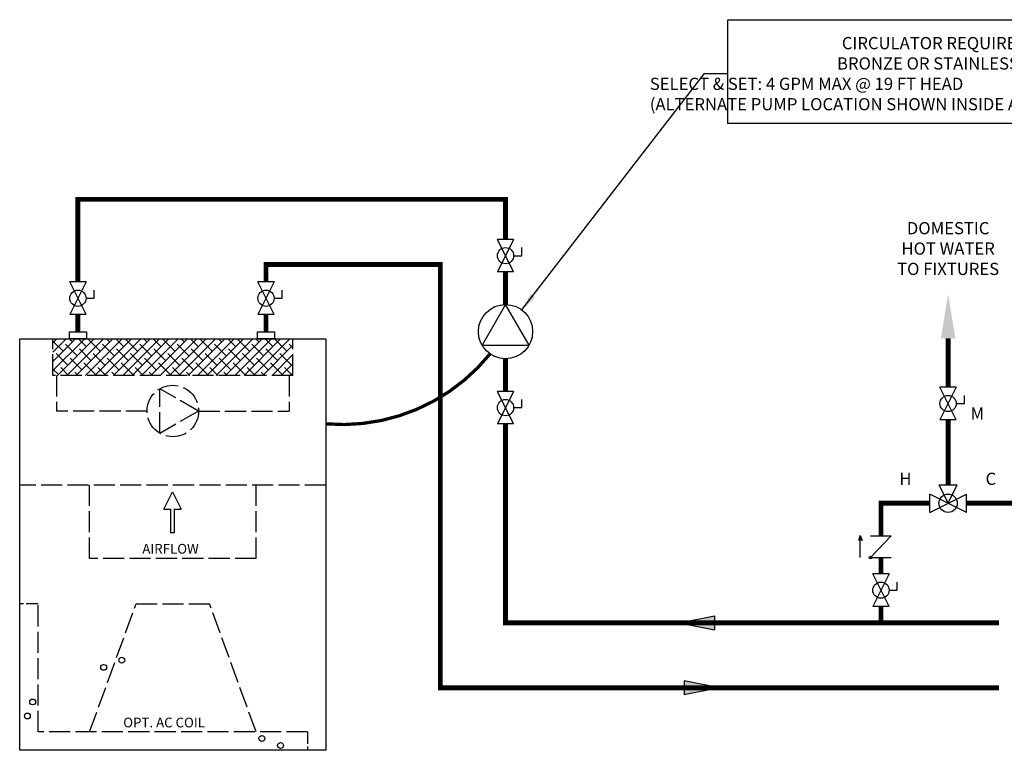
# Model space of a CAD drawing. Units: inches. Extents: x -76 to 38, y 16 to 68.
# Drawn here: x -76 to -16, y 22 to 67 of the extents above; entities that cross this region are included whole.
import ezdxf

# ---------------------------------------------------------------- set-up
doc = ezdxf.new("R2010")
doc.units = ezdxf.units.IN
doc.header["$MEASUREMENT"] = 0
doc.linetypes.add('ACAD_ISO02W100', pattern=[15, 12, -3])
doc.linetypes.add('DOTX2', pattern=[0.5, 0, -0.5])
doc.layers.add('existing', color=2, linetype='Continuous')
doc.layers.add('Text', color=2, linetype='Continuous')
doc.styles.add('ROMANS', font='romans.shx')
doc.dimstyles.get("Standard").update_dxf_attribs({"dimtxt": 0.09375, "dimasz": 0.18, "dimexe": 0.18, "dimexo": 0.0625, "dimgap": 0.09, "dimtad": 0, "dimtih": 1, "dimtoh": 1, "dimzin": 0, "dimdsep": 46, "dimtxsty": 'Standard', "dimcen": 0.09, "dimadec": 0, "dimazin": 0, "dimtfac": 1, "dimtofl": 0, "dimtmove": 0, "dimatfit": 3, "dimfxl": 1, "dimtolj": 1, "dimtzin": 0, "dimarcsym": 0})

# ---------------------------------------------------------------- blocks, each defined once
blk = doc.blocks.new('CHECK VALVE')
h = blk.add_hatch(color=2)
h.dxf.hatch_style = 1
h.paths.add_polyline_path([(0.1135, 0.1061), (0.0896, 0.1148, -0.622204), (0.0896, 0.0974)])
at = {"color": 2}
for p, q in [((0, 0.1061), (0.095, 0.1061)), ((0.1135, 0.1061), (0.0876, 0.1155)), ((0.1135, 0.1061), (0.0876, 0.0967)), ((0, 0.0531), (0, -0.0531)), ((0, 0.0531), (0.1115, -0.0531)), ((0.1115, 0.0531), (0.1115, -0.0531))]:
    blk.add_line(p, q, dxfattribs=at)
blk.add_circle((0, 0.0531), 0.00667, dxfattribs=at)
blk.add_arc((0.0853, 0.1061), 0.00971, 283.7801, 76.2199, dxfattribs=at)
blk = doc.blocks.new('MIXING VALVE')
at = {"color": 2}
for p, q in [((0.046875, 0.09375), (0.140625, 0.09375)), ((0.046875, 0.09375), (0.09375, 0)), ((0.09375, 0), (0.140625, 0.09375)), ((0, -0.046875), (0, 0.046875)), ((0.1875, -0.046875), (0, 0.046875)), ((0, -0.046875), (0.1875, 0.046875)), ((0.1875, -0.046875), (0.1875, 0.046875))]:
    blk.add_line(p, q, dxfattribs=at)
blk.add_circle((0.09375, 0), 0.046875, dxfattribs=at)
blk = doc.blocks.new('Full-Port Ball Valve')
at = {"color": 2}
for p, q in [((0.0832, 0.0832), (0.0416, 0.0832)), ((0.0832, 0.0416), (0.0832, 0.0832)), ((0, 0.0416), (0, -0.0416)), ((0, 0.0416), (0.1665, -0.0416)), ((0.1665, 0.0416), (0, -0.0416)), ((0.1665, 0.0416), (0.1665, -0.0416))]:
    blk.add_line(p, q, dxfattribs=at)
blk.add_circle((0.0832, 0), 0.0416, dxfattribs=at)
blk = doc.blocks.new('flow')
at = {"layer": 'existing'}
for p, q in [((0, 0), (0.1813, 0.0356)), ((0, 0), (0.1813, -0.0356)), ((0.1813, -0.0356), (0.1813, 0.0356))]:
    blk.add_line(p, q, dxfattribs=at)
blk.add_solid([(0, 0), (0.1813, 0.0356), (0.1813, -0.0356)], dxfattribs=at)
blk = doc.blocks.new('Air Handler with Internal Pump')
h = blk.add_hatch()
h.set_pattern_fill('ANSI38', color=256, scale=0.27)
h.set_pattern_definition([(45, (-0.412205, -3.744092), (-0.02386485, 0.02386485), []), (135, (-0.412205, -3.744092), (-0.07159456, 0.02386485), [0.084375, -0.050625])])
h.paths.add_polyline_path([(0.1698, 0), (0.1698, -0.1875), (1.3975, -0.1875), (1.3975, 0)])
at = {"linetype": 'ACAD_ISO02W100', "ltscale": 0.009}
for p, q in [((0.1698, -0.1875), (0.1698, 0)), ((1.3975, -0.1875), (1.3975, 0)), ((1.3975, -0.1875), (0.1698, -0.1875)), ((0.1885, -0.1875), (0.1885, -0.3698)), ((1.3788, -0.1875), (1.3788, -0.3698)), ((0.9155, -0.3698), (0.7177, -0.2556)), ((0.7177, -0.484), (0.7177, -0.2556)), ((0.6518, -0.3698), (0.1885, -0.3698)), ((0.9155, -0.3698), (0.7177, -0.484)), ((0.9155, -0.3698), (1.3788, -0.3698)), ((1.5673, -0.75), (0, -0.75)), ((0.3573, -1.125), (0.3573, -0.75)), ((1.21, -1.125), (1.21, -0.75)), ((1.21, -1.125), (0.3573, -1.125)), ((0.0938, -2.012), (0.0938, -1.3558)), ((0.3573, -2.012), (0.5961, -1.3558)), ((0.5961, -1.3558), (0.9711, -1.3558)), ((1.21, -2.012), (0.9711, -1.3558)), ((1.4735, -2.012), (0.0938, -2.012))]:
    blk.add_line(p, q, dxfattribs=at)
for p, q in [((0.7378, -0.8718), (0.7817, -0.7839)), ((0.7817, -0.7839), (0.8257, -0.8718)), ((0.7378, -0.8718), (0.7723, -0.8718)), ((0.7723, -0.8718), (0.7723, -0.9932)), ((0.7911, -0.8718), (0.8257, -0.8718)), ((0.7911, -0.8718), (0.7911, -0.9932)), ((0.7911, -0.9932), (0.7723, -0.9932))]:
    blk.add_line(p, q)
at = {"linetype": 'ACAD_ISO02W100', "ltscale": 0.005}
for p, q in [((0.0938, -1.3558), (0, -1.3558)), ((1.4735, -2.012), (1.4735, -2.1058))]:
    blk.add_line(p, q, dxfattribs=at)
for points in [[(0, 0), (1.5673, 0), (1.5673, -2.1058), (0, -2.1058)], [(0.2544, 0.0345), (0.3415, 0.0345), (0.3415, 0), (0.2544, 0)], [(1.217, 0.0345), (1.3041, 0.0345), (1.3041, 0), (1.217, 0)]]:
    blk.add_lwpolyline(points, close=True)
at = {"linetype": 'ACAD_ISO02W100', "ltscale": 0.009}
blk.add_circle((0.7836, -0.3698), 0.1318, dxfattribs=at)
for centre in [(0.5224, -1.6448), (0.4296, -1.6815), (0.0664, -1.8584), (0.0393, -1.9304), (1.2396, -2.0449), (1.3349, -2.0808)]:
    blk.add_circle(centre, 0.015)
at = {"style": 'ROMANS'}
for s, height, p in [('AIRFLOW', 0.04976, (0.6275, -1.0994)), ('OPT. AC COIL', 0.049764, (0.5298, -1.9885))]:
    blk.add_text(s, height=height, dxfattribs=at).set_placement(p)
blk = doc.blocks.new('CIRCULATOR')
at = {"color": 2}
for p, q in [((-0.2761, 0), (-0.3455, 0)), ((0.0694, 0), (0, 0))]:
    blk.add_line(p, q, dxfattribs=at)
blk.add_lwpolyline([(-0.2082, -0.1202), (0, 0), (-0.2082, 0.1202)], close=True, dxfattribs=at)
blk.add_circle((-0.1388, 0), 0.1388, dxfattribs=at)

msp = doc.modelspace()

# ---------------------------------------------------------------- linework, layer by layer
at = {"const_width": 0.3}
for points in [[(-46.503, 53.576), (-46.503, 56.035), (-72.762, 56.035), (-72.762, 50.962)], [(-61.211, 50.962), (-61.211, 52.035), (-50.503, 52.035), (-50.503, 26.039), (-16.199, 26.039)], [(-46.503, 49.579), (-46.503, 51.579)], [(-72.762, 48.965), (-72.762, 47.892)], [(-61.211, 47.892), (-61.211, 48.965)], [(-19.324, 47.499), (-19.324, 44.499)], [(-46.503, 44.247), (-46.503, 46.256)], [(-16.199, 30.039), (-46.503, 30.039), (-46.503, 42.25)], [(-19.324, 42.502), (-19.324, 38.502)], [(-20.449, 37.377), (-23.449, 37.377), (-23.449, 35.377)], [(-18.199, 37.377), (-15.199, 37.377), (-15.199, 33.038)], [(-23.449, 34.039), (-23.449, 33.038)], [(-23.449, 31.04), (-23.449, 30.039)]]:
    msp.add_lwpolyline(points, dxfattribs=at)
at = {"color": 2, "linetype": 'DOTX2', "ltscale": 0.1, "const_width": 0.2}
msp.add_lwpolyline([(-57.53, 42.25, 0.249231), (-47.454, 46.546, 0.249231)], format="xyb", dxfattribs=at)
msp.add_solid([(-19.774, 47.499), (-19.324, 50.199), (-18.874, 47.499)])
at = {"layer": 'Text', "ltscale": 0.009}
msp.add_lwpolyline([(-5.053, 67.066), (-5.053, 60.691), (-32.856, 60.691), (-32.856, 67.066)], close=True, dxfattribs=at)

# ---------------------------------------------------------------- block references
at = {"xscale": 12, "yscale": 12, "zscale": 12}
for name, p, rotation in [('Full-Port Ball Valve', (-46.503, 53.576), 270), ('CIRCULATOR', (-46.503, 49.579), 90), ('Full-Port Ball Valve', (-46.503, 44.247), 270)]:
    msp.add_blockref(name, p, dxfattribs=dict(at, rotation=rotation))
msp.add_blockref('Air Handler with Internal Pump', (-76.337, 47.477), dxfattribs=at)
at = {"layer": 'existing', "yscale": 12, "zscale": 12}
for name, p, xscale, rotation in [('Full-Port Ball Valve', (-72.762, 50.962), 12, 270), ('Full-Port Ball Valve', (-61.211, 50.962), 12, 270), ('Full-Port Ball Valve', (-19.324, 44.499), 12, 270), ('CHECK VALVE', (-23.449, 34.039), 12, 90), ('Full-Port Ball Valve', (-23.449, 33.038), 12, 270), ('flow', (-35.849, 30.039), -12, 180), ('flow', (-33.359, 26.039), 12, 180)]:
    msp.add_blockref(name, p, dxfattribs=dict(at, xscale=xscale, rotation=rotation))
at = {"layer": 'existing', "xscale": 12, "yscale": 12, "zscale": 12}
msp.add_blockref('MIXING VALVE', (-20.449, 37.377), dxfattribs=at)

# ---------------------------------------------------------------- texts
at = {"layer": 'Text', "char_height": 0.75, "style": 'ROMANS'}
for s, width, gutter_width, insert, attachment_point in [('\\pxqc;{\\T0.9;CIRCULATOR REQUIREMENT:\\PBRONZE OR STAINLESS STEEL\\P\\pq*;SELECT & SET: 4 GPM MAX @ 19 FT HEAD\\P(ALTERNATE PUMP LOCATION SHOWN INSIDE AHU)}', 37.37582, 12, (-18.954, 63.753), 5), ('\\pxqc;DOMESTIC\\PHOT WATER\\PTO FIXTURES', 13.78895, 12, (-19.324, 53.015), 5), ('M', 1.19552, 14.414, (-17.946, 43.257), 1), ('H', 1.39262, 14.414, (-21.949, 38.877), 5), ('C', 1.39262, 14.414, (-16.699, 38.877), 5)]:
    msp.add_mtext_dynamic_manual_height_columns(s, width=width, gutter_width=gutter_width, heights=[0], dxfattribs=dict(at, insert=insert, attachment_point=attachment_point))

# ---------------------------------------------------------------- leaders
at = {"layer": 'existing'}
msp.add_leader([(-45.503, 49.245), (-34.292, 63.753), (-32.856, 63.753)], dimstyle='Standard', override={"dimscale": 12, "dimasz": 0.0936, "dimgap": 0.09, "dimtad": 0}, dxfattribs=at)

doc.saveas('drawing.dxf')
